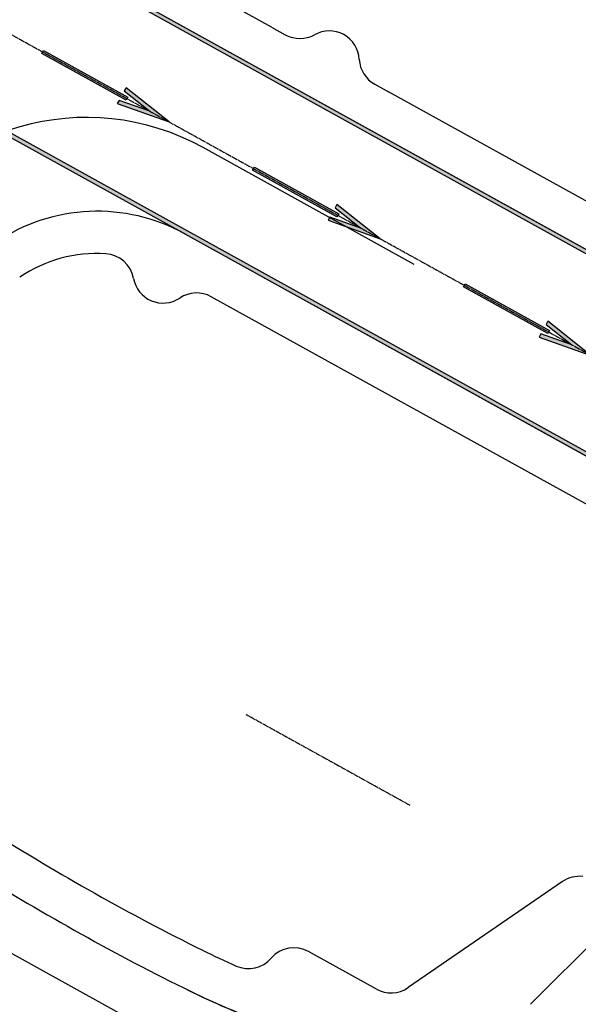
# Model space of a CAD drawing. Units: feet. Extents: x 108864 to 125220, y 58918 to 66360.
# Drawn here: x 115546 to 116010, y 64753 to 65570 of the extents above; entities that cross this region are included whole.
import ezdxf

# ---------------------------------------------------------------- set-up
doc = ezdxf.new("R2010")
doc.units = ezdxf.units.FT
doc.header["$LTSCALE"] = 0.5
doc.header["$MEASUREMENT"] = 0
doc.linetypes.add('CENTER', pattern=[2, 1.25, -0.25, 0.25, -0.25])
for name, color, linetype, plot in [('X-CG-EOP', 1, 'Continuous', False), ('X-CG-EOP-STRUCTURAL', 14, 'Continuous', False), ('X-CG-HORIZALIGN', 30, 'CENTER', False), ('X-CG-STRIPE-RW', 2, 'Continuous', False), ('X-CG-STRIPE-TW-CL', 80, 'Continuous', False), ('X-CG-STRIPE-TW-EDGE', 2, 'Continuous', False)]:
    doc.layers.add(name, color=color, linetype=linetype, plot=plot)
doc.layers.add('X-CG-STRIPE-RW_H', color=2, linetype='Continuous')

msp = doc.modelspace()

# ---------------------------------------------------------------- hatches: boundary and pattern name
at = {"layer": 'X-CG-STRIPE-RW_H'}
for points in [[(116651.514, 65027.3981), (115522.9698, 65652.2886), (115521.5166, 65649.664), (116650.0608, 65024.7736)], [(115566.1012, 65544.3908), (115636.0885, 65505.6379), (115634.6352, 65503.0134), (115564.648, 65541.7663)], [(116580.3055, 64898.7966), (115451.7614, 65523.687), (115450.3082, 65521.0625), (116578.8523, 64896.172)], [(115628.8279, 65502.8471), (115627.3546, 65500.1864), (115670.3555, 65484.9492), (115634.6207, 65513.309), (115633.1475, 65510.6483), (115654.3914, 65493.7887)], [(115741.0693, 65447.5085), (115811.0566, 65408.7556), (115809.6033, 65406.1311), (115739.6161, 65444.884)], [(115803.796, 65405.9649), (115802.3227, 65403.3041), (115845.3236, 65388.0669), (115809.5888, 65416.4267), (115808.1156, 65413.7661), (115829.3595, 65396.9065)], [(115916.0374, 65350.6263), (115986.0247, 65311.8734), (115984.5714, 65309.2489), (115914.5842, 65348.0018)], [(115978.764, 65309.0826), (115977.2908, 65306.4219), (116020.2917, 65291.1847), (115984.5569, 65319.5445), (115983.0837, 65316.8839), (116004.3276, 65300.0242)]]:
    msp.add_hatch(color=256, dxfattribs=at).paths.add_polyline_path(points)

# ---------------------------------------------------------------- linework, layer by layer
at = {"layer": 'X-CG-EOP'}
for p, q in [((115755.3668, 65563.6144), (115189.9881, 65876.6725)), ((115755.3668, 65563.6144), (115766.6904, 65557.3444)), ((115840.9676, 65516.2161), (115852.2912, 65509.9461)), ((116290.922, 65267.0702), (115852.2912, 65509.9461)), ((116209.2882, 65060.7975), (115705.2488, 65339.8911)), ((115996.7697, 64854.4636), (115868.5959, 64766.4451)), ((115842.3334, 64765.1827), (115786.0124, 64796.3684))]:
    msp.add_line(p, q, dxfattribs=at)
for centre, radius, start, end in [((115803.1428, 65535.5409), 25, 2.9190105, 119.1331827), ((115778.8007, 65579.2154), 25, 241.0260966, 299.1331827), ((115853.0779, 65538.0871), 25, 182.9190105, 241.0260966), ((115610.6644, 65260.8112), 115, 86.4924998, 123.9985497), ((115616.1706, 65350.6426), 25, 10.3146089, 86.4924998), ((115665.3625, 65359.5952), 25, 190.3146089, 303.7464838), ((115693.1385, 65318.0201), 25, 61.0260966, 123.7464838), ((116571.9831, 66557.4308), 1965, 237.7020271, 243.5907353), ((116010.9219, 64833.855), 25, 83.9585532, 124.4778786), ((115773.9021, 64774.4974), 25, 61.0260966, 139.0758149), ((115993.7691, 65393.099), 665, 243.5907353, 246.2609563), ((115736.1233, 64807.2504), 25, 246.2609563, 319.0758149), ((115854.3956, 64787.0803), 25, 241.0260966, 304.4597657), ((115854.4437, 64787.0537), 25, 241.0260966, 304.4778786)]:
    msp.add_arc(centre, radius, start, end, dxfattribs=at)
at = {"layer": 'X-CG-EOP-STRUCTURAL'}
for p, q in [((115683.3261, 65392.0372), (116263.9098, 65070.5601)), ((115970.1438, 64752.6028), (116105.9024, 64888.4859))]:
    msp.add_line(p, q, dxfattribs=at)
msp.add_lwpolyline([(116432.8039, 65148.5009), (115522.9698, 65652.2886), (115433.3538, 65490.4431)], dxfattribs=at)
for centre, radius, start, end in [((115610.6644, 65260.8112), 150, 61.0260966, 123.9985497), ((116571.9831, 66557.4308), 2000, 237.7020271, 243.5907353), ((115993.7691, 65393.099), 700, 243.5907353, 256.3558609)]:
    msp.add_arc(centre, radius, start, end, dxfattribs=at)
at = {"layer": 'X-CG-HORIZALIGN'}
for p, q in [((115484.0145, 65588.1288), (124084.5708, 60825.8822)), ((115733.995, 64993.2437), (115870.0121, 64917.9147))]:
    msp.add_line(p, q, dxfattribs=at)
at = {"layer": 'X-CG-STRIPE-RW'}
for points in [[(116651.514, 65027.3981), (115522.9698, 65652.2886), (115521.5166, 65649.664), (116650.0608, 65024.7736)], [(116580.3055, 64898.7966), (115451.7614, 65523.687), (115450.3082, 65521.0625), (116578.8523, 64896.172)]]:
    msp.add_lwpolyline(points, close=True, dxfattribs=at)
at = {"layer": 'X-CG-STRIPE-RW', "flags": 128}
for points in [[(115566.1012, 65544.3908), (115636.0885, 65505.6379), (115634.6352, 65503.0134), (115564.648, 65541.7663), (115566.1012, 65544.3908)], [(115628.8279, 65502.8471), (115627.3546, 65500.1864), (115670.3555, 65484.9492), (115634.6207, 65513.309), (115633.1475, 65510.6483), (115654.3914, 65493.7887), (115628.8279, 65502.8471)], [(115741.0693, 65447.5085), (115811.0566, 65408.7556), (115809.6033, 65406.1311), (115739.6161, 65444.884), (115741.0693, 65447.5085)], [(115803.796, 65405.9649), (115802.3227, 65403.3041), (115845.3236, 65388.0669), (115809.5888, 65416.4267), (115808.1156, 65413.7661), (115829.3595, 65396.9065), (115803.796, 65405.9649)], [(115916.0374, 65350.6263), (115986.0247, 65311.8734), (115984.5714, 65309.2489), (115914.5842, 65348.0018), (115916.0374, 65350.6263)], [(115978.764, 65309.0826), (115977.2908, 65306.4219), (116020.2917, 65291.1847), (115984.5569, 65319.5445), (115983.0837, 65316.8839), (116004.3276, 65300.0242), (115978.764, 65309.0826)]]:
    msp.add_lwpolyline(points, close=True, dxfattribs=at)
at = {"layer": 'X-CG-STRIPE-TW-CL'}
for p, q in [((115873.5209, 65366.7383), (115698.5528, 65463.6206)), ((115334.1306, 64908.6968), (118162.7025, 63342.4775)), ((115363.0488, 64892.6844), (115669.0392, 64723.2533))]:
    msp.add_line(p, q, dxfattribs=at)
msp.add_arc((115601.6706, 65288.6525), 200, 61.0260966, 151.0260966, dxfattribs=at)
at = {"layer": 'X-CG-STRIPE-TW-EDGE'}
msp.add_line((115970.1438, 64752.6028), (116105.9024, 64888.4859), dxfattribs=at)
for centre, radius, start, end in [((115610.6644, 65260.8112), 150, 61.0260966, 123.9985497), ((116571.9831, 66557.4308), 2000, 237.7020271, 243.5907353), ((115993.7691, 65393.099), 700, 243.5907353, 254.9546257)]:
    msp.add_arc(centre, radius, start, end, dxfattribs=at)

doc.saveas('drawing.dxf')
